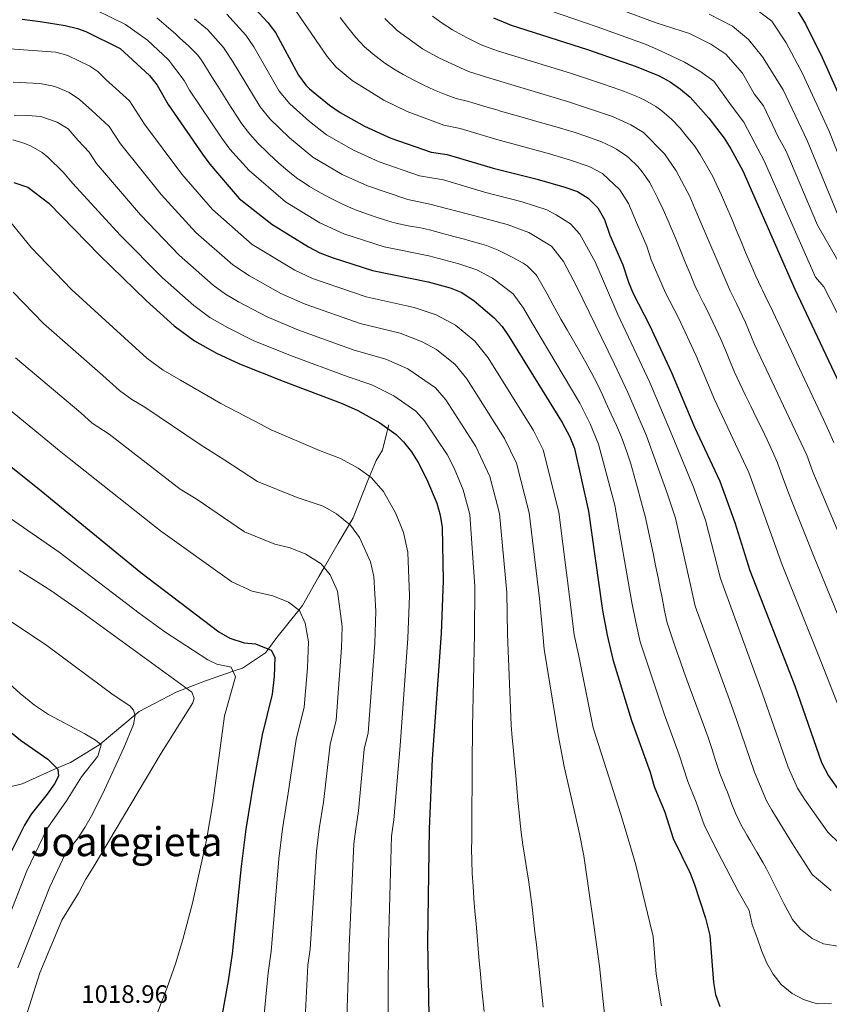
# Model space of a CAD drawing. Units: metres. Extents: x 634165 to 641049, y 762343 to 767106.
# Drawn here: x 638952 to 639274, y 762883 to 763274 of the extents above; entities that cross this region are included whole.
import ezdxf
from ezdxf.enums import TextEntityAlignment as Align

# ---------------------------------------------------------------- set-up
doc = ezdxf.new("R2010")
doc.units = ezdxf.units.M
doc.header["$MEASUREMENT"] = 0
doc.linetypes.add('DGN Style 3', pattern=[54.788664, 39.13476, -15.653904])
for name, color, linetype, lineweight in [('Nivel 11', 7, 'Continuous', 0), ('Nivel 4', 7, 'Continuous', 0), ('Nivel 41', 7, 'Continuous', 0), ('Nivel 45', 7, 'Continuous', 0), ('Nivel 5', 7, 'Continuous', 0)]:
    doc.layers.add(name, color=color, linetype=linetype, lineweight=lineweight)
doc.styles.add('Style-a4010302_h', font='a4010302_h.shx')
doc.styles.add('Style-times', font='times.shx', dxfattribs={"bigfont": 'timesbig.shx'})

msp = doc.modelspace()

# ---------------------------------------------------------------- linework, layer by layer
at = {"layer": 'Nivel 11', "color": 142, "linetype": 'DGN Style 3', "lineweight": 20}
msp.add_polyline3d([(638946.8700000001, 762968.888, 995), (638952.854, 762970.2690000001, 996.82), (638964, 762975.335, 1000), (638966.7409999999, 762976.534, 1000), (638972.1070000001, 762978.882, 1001.743), (638983.76, 762985.9750000001, 1005), (638983.963, 762986.145, 1005), (638997.8319999999, 762997.777, 1010), (638999.466, 762999.148, 1010.432), (639014.159, 763006.7479999999, 1014.101), (639018.2239999999, 763008.3389999999, 1015.116), (639025.8119999999, 763011.308, 1017.505), (639036.77, 763015.0860000001, 1020), (639040.5050000001, 763016.3740000001, 1021.45), (639049.625, 763022.4539999999, 1024.778), (639050.7960000001, 763024.0150000001, 1025), (639054.185, 763028.534, 1026.372), (639062.925, 763039.459, 1029.999), (639064.318, 763041.2010000001, 1030.598), (639070.905, 763052.854, 1034.026), (639072.96, 763056.416, 1035), (639078.5050000001, 763066.027, 1037.761), (639083.0419999999, 763073.5889999999, 1039.999), (639084.584, 763076.1599999999, 1040.747), (639090.158, 763090.3459999999, 1044.407), (639091.075, 763092.5730000001, 1045), (639093.7039999999, 763098.96, 1046.705), (639096.2380000001, 763103.013, 1047.914), (639097.7579999999, 763109.5989999999, 1049.498), (639098.335, 763111.619, 1050), (639098.771, 763113.146, 1050.621)], dxfattribs=at)
at = {"layer": 'Nivel 4', "color": 30, "linetype": 'Continuous', "lineweight": 30, "flags": 128}
for points, elevation in [([(639041.9839999999, 763282.6159999999), (639050.6030000001, 763273.159), (639053.608, 763269.1610000001), (639062.736, 763252.175), (639065.7679999999, 763248.1910000001), (639067.226, 763246.783), (639075.162, 763240.2339999999)], 1100), ([(639259.132, 763281.2779999999), (639264.382, 763272.6270000001), (639271.087, 763259.277), (639282.193, 763234.274), (639291.9890000001, 763208.338), (639296.1950000001, 763199.3530000001)], 1150), ([(638952.872, 763274.436), (638960.0249999999, 763273.5530000001), (638969.9839999999, 763271.9469999999), (638974.8530000001, 763270.831), (638978.1640000001, 763269.5320000001), (638991.9110000001, 763262.77), (639003.5290000001, 763252.0900000001), (639006.6089999999, 763248.203), (639010.9820000001, 763240.5800000001), (639024.6130000001, 763220.8489999999), (639027.5449999999, 763216.798), (639035.1610000001, 763207.7520000001), (639039.2590000001, 763203.135), (639052.1470000001, 763192.909), (639066.828, 763183.875), (639071.2579999999, 763181.557), (639076.1329999999, 763179.6599999999), (639092.159, 763174.577), (639114.3160000001, 763170.004), (639123.0900000001, 763167.5689999999), (639127.76, 763165.7960000001), (639132.6669999999, 763162.4880000001), (639140.6599999999, 763155.7520000001), (639143.7220000001, 763152.26), (639146.5830000001, 763148.1440000001), (639167.6939999999, 763114.0050000001), (639170.692, 763108.406), (639172.56, 763103.7660000001), (639178.088, 763078.7409999999), (639183.679, 763039.327), (639185.547, 763029.5), (639187.808, 763019.754), (639195.1529999999, 762995.4720000001), (639202.69, 762974.996), (639204.2890000001, 762969.3219999999), (639208.456, 762959.1259999999), (639211.8319999999, 762948.646), (639218.479, 762934.791), (639220.3160000001, 762930.2520000001), (639224.618, 762916.9099999999), (639226.3189999999, 762910.0700000001), (639227.7679999999, 762891.372), (639228.679, 762886.486), (639230.277, 762881.7390000001)], 1075), ([(639140.3360000001, 763275.0260000001), (639147.362, 763272.0390000001), (639177.754, 763262.413), (639197.048, 763255.7069999999), (639206.173, 763251.942), (639210.5789999999, 763249.557), (639214.6780000001, 763246.706), (639218.4920000001, 763243.435)], 1125), ([(639218.4920000001, 763243.435), (639225.99, 763235.146), (639232.0120000001, 763227.0889999999), (639234.72, 763222.9110000001), (639239.477, 763214.172), (639260.121, 763167.102), (639288.067, 763107.8559999999)], 1125), ([(639075.162, 763240.2339999999), (639079.307, 763237.4210000001), (639089.0630000001, 763231.977), (639099.5360000001, 763227.1910000001), (639115.5830000001, 763221.592), (639121.936, 763220.7080000001), (639140.2320000001, 763215.2350000001), (639157.672, 763210.8829999999), (639168.753, 763207.6229999999), (639173.6740000001, 763205.8740000001), (639177.9750000001, 763203.3360000001), (639181.7820000001, 763199.486), (639184.467, 763194.7490000001), (639186.6529999999, 763188.5430000001), (639191.818, 763176.7320000001), (639193.9550000001, 763169.9340000001), (639195.896, 763165.324), (639202.362, 763152.804), (639211.1240000001, 763133.9180000001), (639220.2550000001, 763112.162), (639230.288, 763090.7390000001), (639236.328, 763074.3459999999), (639242.2609999999, 763055.1740000001), (639260.1259999999, 763009.307), (639270.764, 762978.811), (639273.601, 762973.554), (639278.496, 762966.574)], 1100), ([(638949.6499999999, 763209.5349999999), (638955.183, 763207.625), (638963.5460000001, 763201.334), (638983.628, 763180.5660000001), (639002.149, 763162.612), (639013.3829999999, 763152.548), (639021.4340000001, 763146.567), (639030.128, 763141.584), (639039.3019999999, 763137.452), (639056.736, 763130.4550000001), (639080.1130000001, 763121.602), (639086.4269999999, 763118.851), (639095.1200000001, 763113.9070000001), (639097.9029999999, 763111.926), (639101.601, 763109.2949999999), (639104.5519999999, 763106.3049999999), (639107.6910000001, 763102.345), (639110.3870000001, 763098.1840000001), (639113.882, 763091.3859999999), (639117.743, 763081.967), (639119.115, 763077.173), (639119.881, 763072.274), (639120.2960000001, 763051.2), (639119.5519999999, 763030.1429999999), (639115.916, 762980.2720000001), (639114.703, 762952.477), (639114.0430000001, 762907.476), (639114.862, 762863.331)], 1050), ([(638927.9280000001, 763112.672), (638959.0619999999, 763088.0249999999), (639000.0970000001, 763054.422), (639031.085, 763030.7420000001), (639035.446, 763028.294), (639041.1529999999, 763026.469), (639045.6799999999, 763026.047), (639051.9850000001, 763023.5430000001), (639053.3829999999, 763020.6540000001), (639053.1240000001, 763013.013), (639052.277, 763006.013), (639048.284, 762989.8400000001), (639044.7180000001, 762970.159), (639041.8859999999, 762952.352), (639040.041, 762937.466), (639036.4240000001, 762902.646), (639034.8470000001, 762891.997), (639032.1429999999, 762877.237), (639026.8840000001, 762852.7960000001), (639017.8400000001, 762816.048), (639016.2579999999, 762809.9450000001), (639011.568, 762791.852), (639001.03, 762753.7069999999)], 1025), ([(638932.0519999999, 763004.186), (638952.2960000001, 762987.7509999999), (638963.05, 762980.1570000001), (638967.0889999999, 762976.193), (638967.375, 762973.4410000001), (638965.7409999999, 762970.3589999999), (638962.869, 762966.2650000001), (638956.46, 762958.257), (638953.8589999999, 762953.852), (638945.4180000001, 762937.219)], 1000)]:
    msp.add_lwpolyline(points, dxfattribs=dict(at, elevation=elevation))
at = {"layer": 'Nivel 5', "color": 30, "linetype": 'Continuous', "lineweight": 0, "flags": 128}
for points, elevation in [([(639280.5689999999, 762993.368), (639270.5660000001, 763019.1610000001), (639255.179, 763057.497), (639246.675, 763081.048), (639241.8430000001, 763094.162), (639228.2280000001, 763123.1499999999), (639220.923, 763140.554), (639213.913, 763155.663), (639208.7409999999, 763165.679), (639203.0590000001, 763178.781), (639201.3489999999, 763184.22), (639197.217, 763193.6680000001), (639193.976, 763201.217), (639190.6229999999, 763206.618), (639183.6140000001, 763213.057), (639178.348, 763215.8400000001), (639170.5530000001, 763218.581), (639161.6880000001, 763221.189), (639141.658, 763226.595), (639127.021, 763230.9739999999), (639120.533, 763232.2779999999), (639105.9569999999, 763237.7790000001), (639096.7620000001, 763242.202), (639084.122, 763250.129), (639077.773, 763255.368), (639074.1810000001, 763259.6810000001), (639058.817, 763282.017)], 1105), ([(639153.7, 763280.983), (639181.5320000001, 763271.3729999999), (639201.0490000001, 763264.3559999999), (639206.7679999999, 763261.835), (639216.243, 763257.348), (639222.439, 763253.844), (639227.916, 763249.8589999999), (639235.0090000001, 763239.9720000001), (639239.827, 763233.5260000001), (639244.2139999999, 763225.183), (639248.02, 763218.192), (639268.3500000001, 763171.8640000001), (639271.72, 763168.067), (639296.73, 763119.287), (639314.608, 763082.727), (639319.851, 763076.723), (639323.9979999999, 763073.8389999999), (639331.6810000001, 763069.1670000001), (639340.0970000001, 763066.5789999999), (639352.1030000001, 763064.6370000001), (639361.1229999999, 763065.163), (639367.0490000001, 763066.6259999999)], 1130), ([(638982.081, 763278.243), (638994.048, 763272.3559999999), (639002.767, 763266.19), (639011.0630000001, 763258.287), (639017.2749999999, 763250.0490000001), (639019.507, 763246.2960000001), (639032.237, 763227.1140000001), (639035.4809999999, 763222.7949999999), (639043.1610000001, 763214.2479999999), (639057.5789999999, 763201.811), (639071.2749999999, 763193.4950000001), (639080.8130000001, 763189.166), (639096.8430000001, 763183.98), (639114.5689999999, 763180.321), (639126.5179999999, 763177.102), (639133.7420000001, 763174.8130000001), (639139.8840000001, 763171.5150000001), (639148.1229999999, 763165.2679999999), (639152.308, 763159.5160000001), (639155.6300000001, 763153.861), (639174.6270000001, 763121.764), (639178.7779999999, 763113.5079999999), (639182.0989999999, 763105.4450000001), (639188.5279999999, 763081.1400000001), (639195.395, 763042.496), (639196.889, 763034.6340000001), (639198.6980000001, 763026.838), (639208.1470000001, 762998.2390000001)], 1080), ([(639185.31, 763280.3330000001), (639205.05, 763273.0050000001), (639218.2390000001, 763268.7409999999), (639226.777, 763264.5630000001), (639232.7849999999, 763260.591), (639239.412, 763253.0460000001), (639244.0279999999, 763244.798), (639247.642, 763239.9639999999), (639253.709, 763227.456), (639256.5630000001, 763222.212), (639269.2050000001, 763192.544), (639289.8060000001, 763156.574), (639304.425, 763128.962), (639316.581, 763107.0689999999), (639323.672, 763099.5360000001), (639328.203, 763096.081), (639333.9650000001, 763092.577), (639341.5349999999, 763090.5760000001), (639350.54, 763089.119), (639355.574, 763089.26), (639363.003, 763090.685), (639368.8119999999, 763092.128)], 1135), ([(639245.128, 763278.0619999999), (639251.004, 763273.709), (639256.703, 763265.1300000001), (639263.2720000001, 763252.8389999999), (639273.649, 763230.253), (639285.615, 763200.0900000001), (639288.98, 763192.902), (639293.038, 763186.1510000001), (639308.7320000001, 763166.27), (639321.2620000001, 763150.831), (639331.8740000001, 763140.592), (639337.1699999999, 763138.595), (639342.8470000001, 763137.337), (639349.2949999999, 763137.162), (639362.783, 763139.747), (639375.571, 763146.567), (639383.726, 763155.467), (639395.372, 763173.7520000001), (639409.9199999999, 763195.584)], 1145), ([(639006.389, 763275.01), (639010.22, 763271.7930000001), (639013.949, 763268.469), (639015.4310000001, 763267.1159999999), (639019.182, 763263.76), (639022.693, 763260.196), (639024.206, 763258.185), (639026.845, 763253.936), (639028.0320000001, 763252.0120000001), (639030.696, 763247.7820000001), (639033.3640000001, 763243.554), (639036.0419999999, 763239.3319999999), (639038.7380000001, 763235.1200000001), (639039.862, 763233.379), (639042.8929999999, 763229.4040000001), (639043.4169999999, 763228.7920000001), (639046.7849999999, 763225.095), (639050.3160000001, 763221.557), (639051.1610000001, 763220.744), (639054.8300000001, 763217.338), (639058.6200000001, 763214.0900000001), (639062.5819999999, 763211.023), (639063.0109999999, 763210.713), (639067.172, 763207.9170000001), (639071.4709999999, 763205.378), (639075.7220000001, 763203.115), (639080.22, 763200.925), (639084.808, 763198.943), (639085.494, 763198.672), (639090.183, 763196.898), (639094.912, 763195.2760000001), (639099.702, 763193.855), (639101.5279999999, 763193.3829999999), (639106.422, 763192.348), (639111.337, 763191.423), (639114.8219999999, 763190.639), (639119.6610000001, 763189.3840000001), (639124.494, 763188.1030000001), (639129.3230000001, 763186.8030000001), (639129.946, 763186.635), (639134.7609999999, 763185.2949999999), (639137.575, 763184.446), (639142.209, 763182.5900000001), (639146.6939999999, 763180.354), (639147.717, 763179.842), (639152.092, 763177.4439999999), (639153.78, 763176.3360000001), (639157.3230000001, 763172.797), (639157.5959999999, 763172.3759999999), (639160.146, 763168.0689999999), (639161.712, 763165.2150000001), (639164.034, 763160.7860000001), (639164.6769999999, 763159.5789999999), (639167.091, 763155.202), (639169.577, 763150.8630000001), (639172.0970000001, 763146.5430000001), (639174.6159999999, 763142.2209999999), (639177.0959999999, 763137.879), (639179.5020000001, 763133.496), (639181.561, 763129.524), (639183.6939999999, 763125.0020000001), (639185.0660000001, 763121.97), (639187.1499999999, 763117.425), (639189.21, 763112.872), (639191.175, 763108.2720000001), (639191.638, 763107.1240000001), (639193.3659999999, 763102.426), (639194.895, 763097.666), (639196.2890000001, 763092.8630000001), (639197.6140000001, 763088.0390000001), (639198.8530000001, 763083.5090000001), (639200.173, 763078.685), (639200.6340000001, 763076.784), (639201.7180000001, 763071.9010000001), (639202.77, 763067.0120000001), (639203.7960000001, 763062.119), (639204.8, 763057.2209999999), (639205.787, 763052.3200000001), (639206.764, 763047.416), (639207.111, 763045.665), (639208.0419999999, 763040.7520000001), (639208.2320000001, 763039.7690000001), (639209.3030000001, 763034.8840000001), (639209.5889999999, 763033.922), (639211.135, 763029.159), (639212.7350000001, 763024.419), (639214.379, 763019.6969999999), (639216.0560000001, 763014.9890000001), (639217.7550000001, 763010.2890000001), (639219.467, 763005.594), (639221.142, 763001.006), (639222.869, 762996.3130000001), (639224.604, 762991.6240000001), (639225.6640000001, 762988.72), (639227.27, 762983.9850000001), (639228.7919999999, 762979.2209999999)], 1085), ([(639021.382, 763274.6300000001), (639026.602, 763270.405), (639033.0050000001, 763263.176), (639036.557, 763257.7280000001), (639047.486, 763239.6440000001), (639051.3530000001, 763234.7890000001), (639059.1610000001, 763227.2409999999), (639068.443, 763219.6159999999), (639080.169, 763212.736), (639090.1740000001, 763208.1780000001), (639106.213, 763202.7860000001), (639115.0760000001, 763200.956), (639133.375, 763196.1680000001), (639145.7069999999, 763192.848), (639154.318, 763189.5689999999), (639163.415, 763184.209), (639168.212, 763178.148), (639173.3019999999, 763168.24), (639188.494, 763137.284), (639193.7520000001, 763125.952)], 1090), ([(639034.2930000001, 763276.51), (639041.804, 763268.1670000001), (639045.0819999999, 763263.4439999999), (639055.111, 763245.909), (639059.2890000001, 763240.7860000001), (639067.1610000001, 763233.737), (639073.875, 763228.5179999999), (639084.6159999999, 763222.3559999999), (639094.855, 763217.6840000001), (639110.898, 763212.189), (639120.412, 763210.567), (639136.8030000001, 763205.7010000001), (639151.689, 763201.865), (639161.5349999999, 763198.5959999999), (639165.19, 763196.6499999999), (639170.9880000001, 763193.1370000001), (639174.611, 763188.9070000001), (639180.787, 763178.0290000001), (639189.798, 763157.057), (639200.337, 763134.4610000001), (639202.4380000001, 763129.935), (639210.716, 763110.4820000001)], 1095), ([(639130.327, 763241.72), (639125.4839999999, 763242.9650000001), (639121.541, 763244.335), (639116.932, 763246.271), (639112.379, 763248.3670000001), (639108.872, 763250.071), (639104.4610000001, 763252.4269999999), (639101.2820000001, 763254.294), (639097.108, 763257.031), (639093.0819999999, 763260.024), (639089.0519999999, 763263.547), (639085.6270000001, 763267.1880000001), (639082.369, 763271.1440000001), (639079.297, 763275.0930000001)], 1110), ([(639281.0149999999, 763062.1429999999), (639267.371, 763094.452), (639264.9550000001, 763101.0090000001), (639244.1740000001, 763145.1259999999), (639240.5220000001, 763153.828), (639237.017, 763161.382), (639234.4310000001, 763166.3900000001), (639220.413, 763199.196), (639218.3470000001, 763203.9199999999), (639212.994, 763214.1529999999), (639208.3060000001, 763220.882), (639199.996, 763229.358), (639194.8929999999, 763232.4990000001), (639187.6980000001, 763235.773), (639169.7209999999, 763241.801), (639144.51, 763249.317), (639137.1910000001, 763251.506), (639130.4340000001, 763253.652), (639118.801, 763258.9550000001), (639112.1610000001, 763262.652), (639102.0430000001, 763269.919), (639097.0719999999, 763274.6950000001)], 1115), ([(639275.7350000001, 763106.1130000001), (639273.638, 763110.652), (639271.538, 763115.189), (639269.4340000001, 763119.7250000001), (639267.3260000001, 763124.2590000001), (639265.2139999999, 763128.791), (639263.098, 763133.321), (639260.979, 763137.8500000001), (639258.855, 763142.3770000001), (639256.7280000001, 763146.902), (639254.5959999999, 763151.425), (639252.46, 763155.9450000001), (639250.321, 763160.4650000001), (639249.463, 763162.2490000001), (639247.2760000001, 763166.746), (639246.797, 763167.7520000001), (639244.7050000001, 763172.29), (639242.685, 763176.861), (639240.7180000001, 763181.456), (639238.784, 763186.0660000001), (639236.8630000001, 763190.682), (639234.935, 763195.297), (639232.9809999999, 763199.902), (639230.979, 763204.487), (639228.912, 763209.0460000001), (639227.4890000001, 763211.946), (639225.084, 763216.324), (639222.503, 763220.621), (639220.199, 763224.0449999999), (639217.148, 763228.014), (639214.55, 763231.0989999999), (639211.1100000001, 763234.709), (639207.337, 763238.0320000001), (639204.896, 763239.791), (639200.533, 763242.22), (639197, 763243.8589999999), (639192.3729999999, 763245.74), (639187.9450000001, 763247.3090000001), (639183.2220000001, 763248.9480000001), (639178.487, 763250.55), (639173.737, 763252.1070000001), (639170.9610000001, 763252.99), (639166.186, 763254.4709999999), (639161.402, 763255.922), (639156.6140000001, 763257.361), (639151.827, 763258.804), (639147.0460000001, 763260.2679999999), (639142.2760000001, 763261.7720000001), (639140.0449999999, 763262.5220000001), (639135.385, 763264.3389999999), (639134.0860000001, 763264.913), (639129.6089999999, 763267.132), (639125.223, 763269.5430000001), (639124.0800000001, 763270.1969999999), (639119.8600000001, 763272.8770000001), (639116.074, 763275.655)], 1120), ([(639226.05, 763276.419), (639235.398, 763271.73), (639241.7720000001, 763266.371), (639247.254, 763259.463), (639255.4569999999, 763246.4010000001), (639265.1059999999, 763226.233), (639279.2409999999, 763191.8430000001), (639296.527, 763166.554), (639314.3160000001, 763139.7490000001)], 1140), ([(638947.942, 763262.727), (638966.244, 763261.31), (638971.033, 763260.0050000001), (638979.858, 763255.825), (638982.9709999999, 763253.612), (638986.2380000001, 763250.4820000001), (638995.5320000001, 763241.9380000001), (639001.494, 763232.73), (639016.416, 763212.7920000001), (639028.558, 763198.7239999999), (639044.3940000001, 763184.8360000001), (639061.3219999999, 763174.5900000001), (639068.3530000001, 763171.3360000001), (639089.7490000001, 763163.9820000001), (639108.7380000001, 763159.773), (639117.496, 763156.8360000001), (639125.1570000001, 763152.771), (639132.848, 763146.46), (639138.176, 763139.7760000001), (639156.2320000001, 763110.8400000001), (639160.102, 763103.118), (639166.2930000001, 763078.4269999999), (639171.0020000001, 763041.7010000001), (639172.348, 763029.628), (639174.156, 763021.831), (639180.003, 762992.6359999999), (639185.335, 762976.051), (639190.9199999999, 762958.159), (639193.442, 762949.7209999999), (639196.9180000001, 762938.087), (639202.503, 762915.023), (639203.8630000001, 762909.551), (639205.023, 762894.592), (639207.148, 762882.067)], 1070), ([(638949.308, 763249.4310000001), (638959.881, 763248.956), (638964.77, 763247.997), (638966.8970000001, 763247.2660000001), (638971.5760000001, 763245.3119999999), (638975.713, 763242.564), (638980.565, 763238.1950000001), (638987.5349999999, 763231.787), (638992.007, 763224.881), (639008.219, 763204.7350000001), (639021.956, 763189.696), (639036.6410000001, 763176.764), (639043.3389999999, 763172.379), (639055.817, 763165.3049999999), (639065.449, 763161.1159999999), (639087.3400000001, 763153.3870000001), (639103.1599999999, 763149.5420000001), (639111.902, 763146.104), (639117.648, 763143.0549999999), (639125.0360000001, 763137.169), (639129.77, 763131.408), (639144.771, 763107.676), (639149.5120000001, 763097.8300000001), (639154.4979999999, 763078.1130000001), (639158.666, 763044.1059999999), (639159.946, 763029.828), (639160.477, 763023.906), (639166.0789999999, 762989.875), (639168.3940000001, 762977.2039999999), (639173.1259999999, 762956.9280000001), (639174.473, 762950.494), (639176.3090000001, 762941.727), (639180.388, 762913.1359999999), (639182.4480000001, 762897.8260000001), (639184.5760000001, 762877.365)], 1065), ([(639278.817, 763033.7509999999), (639268.0789999999, 763059.861), (639266.2, 763064.4950000001), (639264.342, 763069.138), (639262.4990000001, 763073.7860000001), (639260.6680000001, 763078.4380000001), (639258.844, 763083.094), (639257.023, 763087.75), (639256.848, 763088.1980000001), (639255.145, 763092.899), (639253.399, 763097.585), (639253.2490000001, 763097.952), (639251.288, 763102.55), (639249.2069999999, 763107.0959999999), (639247.0419999999, 763111.604), (639244.828, 763116.091), (639242.601, 763120.5719999999), (639240.3970000001, 763125.0630000001), (639238.2520000001, 763129.5800000001), (639236.2010000001, 763134.138), (639234.5830000001, 763137.9650000001), (639232.679, 763142.5889999999), (639230.7220000001, 763147.1910000001), (639229.7039999999, 763149.466), (639227.6100000001, 763154.006), (639225.4650000001, 763158.523), (639223.868, 763161.5860000001), (639221.5860000001, 763166.0349999999), (639220.4550000001, 763168.6130000001), (639218.507, 763173.2180000001), (639216.6070000001, 763177.8430000001), (639214.723, 763182.476), (639212.825, 763187.101), (639210.881, 763191.7080000001), (639209.7930000001, 763194.216), (639207.7820000001, 763198.794), (639205.7280000001, 763203.2110000001), (639203.4850000001, 763207.685), (639202.3570000001, 763209.659), (639199.4650000001, 763213.75), (639197.74, 763215.8589999999), (639194.1810000001, 763219.375), (639193.4099999999, 763220.0079999999), (639189.254, 763222.7779999999), (639187.5519999999, 763223.7039999999), (639183.023, 763225.807), (639181.801, 763226.2720000001), (639177.104, 763227.993), (639172.3530000001, 763229.5390000001), (639170.5020000001, 763230.0889999999), (639165.7039999999, 763231.4950000001), (639162.315, 763232.4650000001), (639157.507, 763233.837), (639152.6980000001, 763235.206), (639147.8899999999, 763236.577), (639143.084, 763237.956), (639141.683, 763238.3630000001), (639136.8929999999, 763239.7990000001), (639132.1059999999, 763241.24), (639130.327, 763241.72)], 1110), ([(638949.7760000001, 763236.2520000001), (638955.1769999999, 763236.1910000001), (638960.369, 763235.719), (638966.801, 763233.483), (638971.1799999999, 763230.912), (638975.2010000001, 763226.196), (638979.4950000001, 763221.595), (638982.52, 763217.0320000001), (639000.0220000001, 763196.679), (639015.3530000001, 763180.6680000001), (639028.888, 763168.692), (639033.719, 763165.1030000001), (639038.935, 763162.1140000001), (639050.3119999999, 763156.021), (639062.544, 763150.895), (639084.9310000001, 763142.7920000001), (639097.5819999999, 763139.3119999999), (639106.308, 763135.371), (639117.2239999999, 763127.8770000001), (639121.3640000001, 763123.04), (639133.3090000001, 763104.5120000001), (639138.922, 763092.5420000001), (639142.7039999999, 763077.8), (639145.649, 763046.45), (639145.95, 763029.885), (639147.3330000001, 762993.602), (639147.787, 762988.622), (639148.2420000001, 762983.6429999999), (639148.696, 762978.6640000001), (639149.1510000001, 762973.6840000001), (639149.605, 762968.7050000001), (639150.06, 762963.726), (639150.514, 762958.746), (639150.77, 762955.953), (639151.3230000001, 762950.9850000001), (639152.031, 762946.0360000001), (639152.827, 762941.098), (639153.6470000001, 762936.162), (639154.425, 762931.2209999999), (639155.0959999999, 762926.2660000001), (639155.6869999999, 762921.3), (639156.2660000001, 762916.334), (639156.835, 762911.3659999999), (639157.395, 762906.398), (639157.9469999999, 762901.4280000001), (639158.4909999999, 762896.4580000001), (639159.0279999999, 762891.487), (639159.558, 762886.5150000001), (639160.084, 762881.5420000001)], 1060), ([(638949.1869999999, 763226.5190000001), (638953.9680000001, 763225.0519999999), (638956.487, 763223.936), (638960.8219999999, 763221.3870000001), (638963.169, 763219.5800000001), (638969.219, 763213.621), (638973.033, 763209.183), (638991.825, 763188.622), (639008.7509999999, 763171.6400000001), (639021.135, 763160.6200000001), (639027.5760000001, 763155.835), (639034.531, 763151.8489999999), (639044.807, 763146.736), (639059.6399999999, 763140.675), (639082.5220000001, 763132.1969999999), (639092.004, 763129.081), (639100.7139999999, 763124.639), (639109.412, 763118.5860000001), (639112.9580000001, 763114.672), (639121.848, 763101.348), (639124.6440000001, 763095.909), (639128.3319999999, 763087.254), (639130.909, 763077.486), (639132.9720000001, 763048.825), (639132.7509999999, 763030.014), (639131.9650000001, 762992.8900000001), (639131.9299999999, 762987.8900000001), (639131.895, 762982.8900000001), (639131.8600000001, 762977.8900000001), (639131.8260000001, 762972.8900000001), (639131.791, 762967.8900000001), (639131.756, 762962.8900000001), (639131.7220000001, 762957.8900000001), (639131.6869999999, 762952.8900000001), (639131.652, 762947.8910000001), (639131.6300000001, 762944.6370000001), (639131.6869999999, 762939.638), (639131.895, 762934.6410000001), (639132.2050000001, 762929.652), (639132.5660000001, 762924.662), (639132.959, 762919.6780000001), (639133.375, 762914.6969999999), (639133.8060000001, 762909.716), (639134.247, 762904.717), (639134.6939999999, 762899.737)], 1055), ([(638947.916, 763194.2960000001), (638956.422, 763183.601), (638972.4880000001, 763166.987), (638993.531, 763147.6939999999), (639002.5179999999, 763139.6429999999), (639008.959, 763134.858), (639015.9140000001, 763130.872), (639031.8559999999, 763121.601), (639045.105, 763114.6699999999), (639051.916, 763111.1070000001), (639071.179, 763102.94), (639079.538, 763099.7890000001), (639086.493, 763095.834)], 1045), ([(638949.298, 763165.869), (638961.348, 763153.408), (638984.9140000001, 763132.777), (638991.6540000001, 763126.7380000001), (638996.4850000001, 763123.1499999999), (639001.7010000001, 763120.1599999999), (639024.0959999999, 763104.987), (639033.436, 763099.031), (639046.4750000001, 763090.5689999999), (639062.246, 763084.2779999999), (639072.6499999999, 763080.727), (639077.8659999999, 763077.7609999999), (639083.5249999999, 763073.2), (639087.0260000001, 763068.327), (639091.439, 763058.5970000001), (639092.7220000001, 763052.781), (639093.53, 763038.9809999999), (639093.084, 763026.3470000001), (639090.46, 762990.568), (639088.8630000001, 762984.0989999999), (639086.709, 762959.5490000001), (639085.5760000001, 762952.4269999999), (639084.838, 762946.4720000001), (639082.9950000001, 762905.544), (639081.774, 762868.8929999999)], 1040), ([(638950.2080000001, 763139.8289999999), (638976.2960000001, 763117.8589999999), (638980.79, 763113.834), (638987.4880000001, 763109.4480000001), (639015.7010000001, 763087.504), (639022.051, 763083.6740000001), (639041.345, 763070.6270000001), (639053.3119999999, 763065.6170000001), (639059.453, 763064.2690000001), (639065.7609999999, 763061.666), (639071.831, 763057.8430000001), (639075.345, 763053.399), (639078.288, 763046.912), (639080.148, 763032.872), (639079.8500000001, 763024.449), (639077.7320000001, 762995.716), (639075.3360000001, 762986.0120000001), (639072.712, 762963.0860000001), (639071.0120000001, 762952.402), (639069.905, 762943.47)], 1035), ([(638939.068, 763126.25), (638967.679, 763102.942), (638971.5360000001, 763099.733), (639007.9380000001, 763071.0279999999), (639036.2150000001, 763050.6840000001), (639044.379, 763046.9550000001), (639052.5660000001, 763045.158), (639058.8729999999, 763042.604), (639063.1259999999, 763039.3030000001), (639065.4110000001, 763034.2690000001), (639066.7649999999, 763026.763), (639066.409, 763016.439), (639065.004, 763000.8640000001), (639061.81, 762987.926), (639058.7150000001, 762966.622), (639056.449, 762952.3770000001), (639054.973, 762940.4680000001), (639051.9469999999, 762903.612), (639050.686, 762895.092), (639048.686, 762874.4550000001)], 1030), ([(639193.7520000001, 763125.952), (639201.1769999999, 763108.8030000001), (639209.408, 763085.939), (639212.679, 763076.014), (639218.828, 763048.835), (639220.479, 763041.006), (639234.1359999999, 763003.773), (639237.1510000001, 762995.5819999999), (639244.1740000001, 762975.0150000001), (639248.8929999999, 762963.5900000001), (639251.024, 762959.8840000001), (639259.8770000001, 762945.4170000001), (639267.057, 762934.2320000001), (639274.585, 762927.838)], 1090), ([(639210.716, 763110.4820000001), (639219.848, 763088.3389999999), (639224.6799999999, 763075.2250000001), (639230.544, 763052.004), (639247.131, 763006.54), (639257.469, 762976.913), (639261.247, 762968.5719999999), (639263.9880000001, 762964.2039999999), (639273.2720000001, 762951.1429999999), (639282.321, 762942.328)], 1095), ([(638919.7069999999, 763095.557), (638967.5719999999, 763062.521), (638999.371, 763038.253), (639009.659, 763030.7920000001), (639026.69, 763019.717), (639030.331, 763017.993), (639036.006, 763016.8019999999), (639037.7620000001, 763012.8589999999), (639033.4199999999, 762997.409), (639028.746, 762962.729), (639026.19, 762947.933), (639020.6259999999, 762922.889), (639016.835, 762908.3570000001), (639013.923, 762898.7920000001), (639010.6100000001, 762889.3630000001), (638985.1769999999, 762822.744), (638981.1599999999, 762801.203), (638980.673, 762798.587), (638979.503, 762793.7239999999), (638972.104, 762770.078), (638965.7919999999, 762736.497), (638957.94, 762709.2010000001), (638952.8630000001, 762687.99), (638951.825, 762682.2110000001)], 1020), ([(639086.493, 763095.834), (639091.6769999999, 763092.1440000001), (639096.5490000001, 763086.584), (639101.5020000001, 763077.817), (639104.591, 763070.2820000001), (639106.301, 763062.527), (639106.913, 763045.0900000001), (639106.318, 763028.2450000001), (639103.1880000001, 762985.4199999999), (639100.706, 762956.013), (639099.77, 762949.4739999999), (639098.5190000001, 762906.51), (639098.318, 762866.112)], 1045), ([(638951.716, 763055.244), (638964.3489999999, 763047.172), (638976.6359999999, 763038.5630000001), (639020.361, 763006.7860000001), (639021.3489999999, 763004.4180000001), (639020.73, 763002.5430000001), (639008.135, 762982.5279999999), (638981.2, 762937.017), (638978.1769999999, 762932.415), (638975.2660000001, 762926.879), (638968.7150000001, 762916.112), (638959.869, 762895.176), (638955.753, 762882.1240000001), (638954.8360000001, 762879.2139999999), (638953.7280000001, 762873.6140000001), (638952.172, 762862.2180000001), (638951.81, 762845.3230000001), (638952.065, 762840.284), (638950.2069999999, 762822.1810000001)], 1015), ([(638925.879, 763049.871), (638962.6740000001, 763025.378), (638989.1270000001, 763005.7010000001), (638995.6740000001, 763001.409), (638997.1799999999, 762999.5860000001), (638997.892, 762997.6100000001), (638997.119, 762993.871), (638993.3319999999, 762984.602), (638984.885, 762966.256), (638980.3910000001, 762957.2949999999), (638977.8800000001, 762952.9880000001), (638975.112, 762948.8489999999), (638969.9839999999, 762942.2890000001), (638963.868, 762929.3430000001), (638951.2280000001, 762897.158)], 1010), ([(638930.537, 763025.7520000001), (638952.0590000001, 763006.2320000001), (638957.8559999999, 763001.605), (638963.3200000001, 762997.9280000001), (638977.848, 762990.254), (638982.1159999999, 762987.6470000001), (638984.264, 762985.8999999999), (638982.9550000001, 762981.315), (638976.5349999999, 762973.095), (638970.544, 762963.5800000001), (638962.851, 762952.5420000001), (638954.693, 762935.7309999999), (638947.8200000001, 762918.156)], 1005), ([(639208.1470000001, 762998.2390000001), (639214.1769999999, 762981.858), (639217.584, 762971.219), (639220.9169999999, 762963.0630000001), (639224.185, 762953.6270000001), (639229.612, 762942.871), (639237.6200000001, 762927.6529999999), (639242.0590000001, 762919.922), (639243.19, 762914.3700000001), (639245.179, 762909.037), (639246.9610000001, 762904.0320000001), (639249.0090000001, 762899.033), (639251.5079999999, 762894.5760000001), (639254.73, 762890.47), (639259.132, 762886.9890000001), (639263.6410000001, 762884.574), (639269.064, 762882.8459999999), (639274.7720000001, 762883.05)], 1080), ([(639228.7919999999, 762979.2209999999), (639230.382, 762974.48), (639230.879, 762973.1170000001), (639232.77, 762968.487), (639233.379, 762967), (639235.0930000001, 762962.304), (639236.5390000001, 762958.6089999999), (639238.75, 762954.1229999999), (639241.1939999999, 762949.7590000001), (639242.4850000001, 762947.504), (639245.037, 762943.202), (639247.5989999999, 762938.908), (639248.929, 762936.5), (639251.1699999999, 762932.031), (639253.3600000001, 762927.5349999999), (639253.5390000001, 762927.179), (639255.8030000001, 762922.7250000001), (639258.1300000001, 762918.301), (639259.183, 762916.355), (639262.423, 762912.5789999999), (639263.075, 762911.9979999999), (639267.0959999999, 762908.854), (639271.5819999999, 762906.709), (639272.308, 762906.5090000001), (639277.3049999999, 762905.7849999999)], 1085), ([(639069.905, 762943.47), (639067.4709999999, 762904.578), (639066.5249999999, 762898.1880000001), (639065.23, 762871.6740000001), (639062.5719999999, 762843.247), (639057.6680000001, 762812.693), (639056.068, 762738.9180000001), (639056.8999999999, 762727.9709999999), (639060.6429999999, 762712.1259999999), (639062.531, 762705.263), (639064.6529999999, 762700.79), (639067.746, 762696.7990000001), (639073.719, 762690.3300000001), (639081.01, 762683.6140000001)], 1035), ([(639134.6939999999, 762899.737), (639135.149, 762894.7579999999), (639135.611, 762889.7790000001), (639136.0800000001, 762884.8019999999), (639136.558, 762879.825)], 1055)]:
    msp.add_lwpolyline(points, dxfattribs=dict(at, elevation=elevation))

# ---------------------------------------------------------------- texts
at = {"layer": 'Nivel 41', "color": 7, "linetype": 'Continuous', "lineweight": 0, "style": 'Style-a4010302_h'}
msp.add_text('1018.96', height=7.000002, dxfattribs=at).set_placement((638976.412, 762883.217, 1018.958))
at = {"layer": 'Nivel 45', "color": 7, "linetype": 'Continuous', "lineweight": 0, "style": 'Style-times'}
msp.add_text('Joalegieta', height=11.500002, dxfattribs=at).set_placement((638994.3792815306, 762947.311001, 1015.92), align=Align.MIDDLE_CENTER)

doc.saveas('drawing.dxf')
